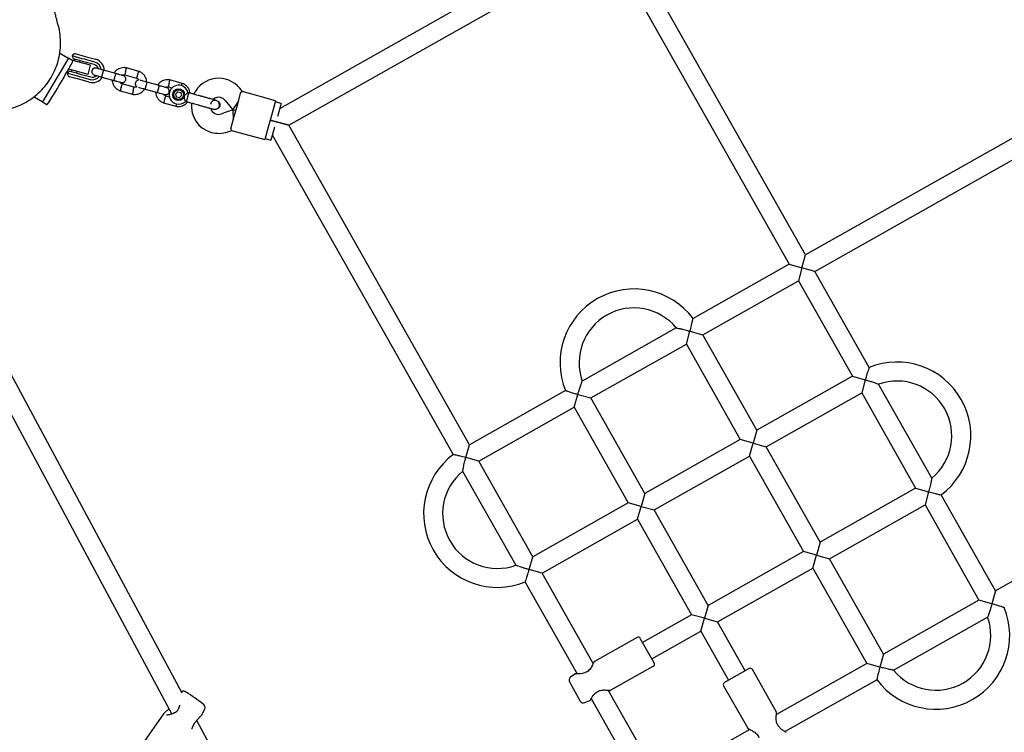
# Model space of a CAD drawing. Units: millimetres. Extents: x 4409 to 19422, y 3316 to 17692.
# Drawn here: x 11721 to 12550, y 11549 to 12149 of the extents above; entities that cross this region are included whole.
import ezdxf

# ---------------------------------------------------------------- set-up
doc = ezdxf.new("R2010")
doc.units = ezdxf.units.MM
doc.layers.add('Dimensions', color=7, linetype='Continuous')
doc.styles.get("Standard").update_dxf_attribs({"font": 'arial.ttf'})
doc.dimstyles.new('Leikkiset keinu', dxfattribs={"dimtxt": 150, "dimasz": 2.5, "dimexe": 0.06, "dimexo": 0.625, "dimtad": 0, "dimtih": 1, "dimtoh": 1, "dimdec": 0, "dimtxsty": 'Standard', "dimcen": 2.5, "dimadec": 0, "dimazin": 0, "dimtfac": 1, "dimtmove": 0, "dimatfit": 3, "dimfxl": 1, "dimarcsym": 0})

# ---------------------------------------------------------------- blocks, each defined once
blk = doc.blocks.new('*D20')
at = {"layer": 'Defpoints', "color": 0, "transparency": 16777216}
for p in [(16108.92, 13008.61), (4408.74, 11285.54), (4408.74, 3414.09)]:
    blk.add_point(p, dxfattribs=at)
at = {"layer": 'Dimensions', "color": 0, "lineweight": -2, "transparency": 16777216}
for p, q in [((16108.92, 13007.99), (16108.92, 3414.03)), ((4408.74, 11284.91), (4408.74, 3414.03)), ((4411.24, 3414.09), (9983.28, 3414.09)), ((16106.42, 3414.09), (10534.39, 3414.09))]:
    blk.add_line(p, q, dxfattribs=at)
at = {"layer": 'Dimensions', "color": 0, "transparency": 16777216}
for points in [[(4411.24, 3414.51), (4411.24, 3413.67), (4408.74, 3414.09)], [(16106.42, 3414.51), (16106.42, 3413.67), (16108.92, 3414.09)]]:
    blk.add_solid(points, dxfattribs=at)
at = {"layer": 'Dimensions', "color": 0, "transparency": 16777216, "insert": (10258.83, 3414.09), "char_height": 150, "width": 550.6821, "attachment_point": 5}
blk.add_mtext('11700', dxfattribs=at)
blk = doc.blocks.new('*D21')
at = {"layer": 'Defpoints', "color": 0, "transparency": 16777216}
for p in [(14401.18, 14809.3), (10868.59, 5639.35), (19195.24, 5639.35)]:
    blk.add_point(p, dxfattribs=at)
at = {"layer": 'Dimensions', "color": 0, "lineweight": -2, "transparency": 16777216}
for p, q in [((14401.8, 14809.3), (19195.3, 14809.3)), ((19195.24, 14806.8), (19195.24, 10301.54)), ((19195.24, 5641.85), (19195.24, 10147.12)), ((10869.22, 5639.35), (19195.3, 5639.35))]:
    blk.add_line(p, q, dxfattribs=at)
at = {"layer": 'Dimensions', "color": 0, "transparency": 16777216}
for points in [[(19194.82, 14806.8), (19195.66, 14806.8), (19195.24, 14809.3)], [(19194.82, 5641.85), (19195.66, 5641.85), (19195.24, 5639.35)]]:
    blk.add_solid(points, dxfattribs=at)
at = {"layer": 'Dimensions', "color": 0, "transparency": 16777216, "insert": (19195.24, 10224.33), "char_height": 150, "attachment_point": 5}
blk.add_mtext('9170', dxfattribs=at)
blk = doc.blocks.new('*D23')
at = {"layer": 'Defpoints', "color": 0, "transparency": 16777216}
for p in [(14419.09, 13310.15), (10839.48, 7151.15), (17717.08, 7151.15)]:
    blk.add_point(p, dxfattribs=at)
at = {"layer": 'Dimensions', "color": 0, "lineweight": -2, "transparency": 16777216}
for p, q in [((14419.71, 13310.15), (17717.14, 13310.15)), ((17717.08, 13307.65), (17717.08, 10066.24)), ((17717.08, 7153.65), (17717.08, 9911.81)), ((10840.11, 7151.15), (17717.14, 7151.15))]:
    blk.add_line(p, q, dxfattribs=at)
at = {"layer": 'Dimensions', "color": 0, "transparency": 16777216}
for points in [[(17716.66, 13307.65), (17717.49, 13307.65), (17717.08, 13310.15)], [(17716.66, 7153.65), (17717.49, 7153.65), (17717.08, 7151.15)]]:
    blk.add_solid(points, dxfattribs=at)
at = {"layer": 'Dimensions', "color": 0, "transparency": 16777216, "insert": (17717.08, 9989.02), "char_height": 150, "attachment_point": 5}
blk.add_mtext('6160', dxfattribs=at)
blk = doc.blocks.new('*D24')
at = {"layer": 'Defpoints', "color": 0, "transparency": 16777216}
for p in [(14607.87, 12988.34), (6408.61, 11051.32), (14607.87, 4400.37)]:
    blk.add_point(p, dxfattribs=at)
at = {"layer": 'Dimensions', "color": 0, "lineweight": -2, "transparency": 16777216}
for p, q in [((14607.87, 12987.72), (14607.87, 4400.31)), ((6408.61, 11050.7), (6408.61, 4400.31)), ((6411.11, 4400.37), (10283.79, 4400.37)), ((14605.37, 4400.37), (10732.69, 4400.37))]:
    blk.add_line(p, q, dxfattribs=at)
at = {"layer": 'Dimensions', "color": 0, "transparency": 16777216}
for points in [[(6411.11, 4400.79), (6411.11, 4399.96), (6408.61, 4400.37)], [(14605.37, 4400.79), (14605.37, 4399.96), (14607.87, 4400.37)]]:
    blk.add_solid(points, dxfattribs=at)
at = {"layer": 'Dimensions', "color": 0, "transparency": 16777216, "insert": (10508.24, 4400.37), "char_height": 150, "attachment_point": 5}
blk.add_mtext('8200', dxfattribs=at)

msp = doc.modelspace()

# ---------------------------------------------------------------- linework, layer by layer
at = {"linetype": 'Continuous', "lineweight": 25}
for p, q in [((12491.56, 12385.89), (11939.56, 12074.04)), ((12382.39, 11950.93), (12230.4, 12219.97)), ((11947.43, 12060.11), (12216.47, 12212.1)), ((12216.47, 12212.1), (12368.46, 11943.06)), ((11761.31, 12116.74), (11754.53, 12120.74)), ((11773.53, 12116.24), (11765.12, 12118.58)), ((11768.2, 12120.31), (11772.4, 12119.15)), ((11772.4, 12119.15), (11775.99, 12118.15)), ((11775.99, 12118.15), (11784.77, 12115.71)), ((11761.82, 12116.62), (11740.13, 12079.84)), ((11765.45, 12114.48), (11761.82, 12116.62)), ((11768.53, 12113.99), (11764.25, 12115.18)), ((11766.96, 12115.88), (11766.59, 12114.53)), ((11771.19, 12114.71), (11766.93, 12115.89)), ((11780.57, 12110.65), (11768.53, 12113.99)), ((11774.76, 12113.72), (11771.19, 12114.71)), ((11771.41, 12113.19), (11771.78, 12114.54)), ((11775.32, 12115.74), (11773.53, 12116.24)), ((11783.54, 12111.28), (11774.76, 12113.72)), ((11784.1, 12113.3), (11775.32, 12115.74)), ((11778.43, 12102.94), (11780.57, 12110.65)), ((11761.1, 12104.12), (11769.51, 12101.79)), ((11766.39, 12106.29), (11762.01, 12107.5)), ((11767.04, 12099.88), (11762.84, 12101.04)), ((11764.04, 12105.49), (11768.3, 12104.3)), ((11764.45, 12106.83), (11764.07, 12105.48)), ((11778.43, 12102.94), (11766.39, 12106.29)), ((11768.3, 12104.3), (11771.87, 12103.31)), ((11768.89, 12104.14), (11769.26, 12105.49)), ((11769.51, 12101.79), (11771.3, 12101.29)), ((11771.3, 12101.29), (11780.08, 12098.85)), ((11771.87, 12103.31), (11780.64, 12100.87)), ((11789.93, 12100.78), (11800.12, 12097.95)), ((11801.73, 12103.73), (11791.53, 12106.56)), ((11809.23, 12102.67), (11819.23, 12099.89)), ((11821.11, 12105.59), (11810.66, 12108.5)), ((12651.42, 12102.93), (12382.39, 11950.93)), ((11770.63, 12098.88), (11767.04, 12099.88)), ((11779.41, 12096.44), (11770.63, 12098.88)), ((11817.19, 12092.17), (11807.19, 12094.95)), ((11838.34, 12093.55), (11828.15, 12096.38)), ((11845.84, 12092.49), (11849.21, 12091.56)), ((11857.72, 12095.42), (11847.27, 12098.32)), ((11732.99, 12084.22), (11739.77, 12080.22)), ((11805.31, 12089.25), (11815.76, 12086.34)), ((11826.54, 12090.6), (11836.73, 12087.77)), ((11846.94, 12083.9), (11843.81, 12084.77)), ((11852.24, 12086.57), (11854.01, 12088.32)), ((11852.86, 12084.15), (11852.24, 12086.57)), ((11852.86, 12084.15), (11855.27, 12083.49)), ((11854.01, 12088.32), (11856.41, 12087.65)), ((11857.04, 12085.24), (11855.27, 12083.49)), ((11856.41, 12087.65), (11857.04, 12085.24)), ((11861.31, 12080.04), (11863.08, 12086.39)), ((11863.38, 12087.49), (11862.4, 12087.76)), ((11863.08, 12086.39), (11863.38, 12087.49)), ((11904.42, 12078.29), (11907.1, 12087.92)), ((11908.41, 12088.6), (11906.17, 12091.33)), ((11936.27, 12080.86), (11908.39, 12088.61)), ((12390.26, 11937), (12659.3, 12088.99)), ((11740.13, 12079.84), (11743.75, 12077.7)), ((11841.92, 12079.07), (11852.37, 12076.16)), ((11860.35, 12080.3), (11861.31, 12080.04)), ((11881.74, 12078.12), (11881.7, 12077.9)), ((11886.49, 12081.06), (11886.5, 12081.06)), ((11886.49, 12081.06), (11886.5, 12081.06)), ((11893.82, 12081.16), (11900.38, 12073.19)), ((11900.38, 12073.19), (11904.95, 12080.22)), ((11901.21, 12066.73), (11904.42, 12078.29)), ((11936.27, 12080.86), (11933.32, 12070.26)), ((11940.82, 12078.55), (11936, 12079.89)), ((11940.82, 12078.55), (11937.79, 12067.65)), ((11883.51, 12074.04), (11884.42, 12073.62)), ((11884.43, 12073.61), (11884.42, 12073.61)), ((11884.43, 12073.61), (11884.42, 12073.61)), ((11900.38, 12073.19), (11890.64, 12069.75)), ((11900.38, 12073.19), (11902.81, 12072.51)), ((11902.81, 12072.51), (11900.38, 12073.19)), ((11900.38, 12073.19), (11900.67, 12064.8)), ((11933.32, 12070.26), (11930.11, 12058.7)), ((11898.53, 12057.1), (11901.21, 12066.73)), ((11947.43, 12060.11), (11931.72, 12064.48)), ((11931.72, 12064.48), (11947.43, 12060.11)), ((12099.42, 11791.07), (11947.43, 12060.11)), ((11895.98, 12054.66), (11899.31, 12055.84)), ((11899.28, 12055.85), (11927.16, 12048.1)), ((11930.11, 12058.7), (11927.16, 12048.1)), ((11934.39, 12055.43), (11932.25, 12047.72)), ((11933.5, 12052.24), (12085.75, 11782.75)), ((11935.28, 12058.62), (11934.39, 12055.43)), ((11927.43, 12049.06), (11932.25, 12047.72)), ((12368.46, 11943.06), (12287.62, 11897.39)), ((12368.46, 11943.06), (12379.36, 11940.03)), ((12379.36, 11940.03), (12382.39, 11950.93)), ((12379.36, 11940.03), (12376.33, 11929.13)), ((12390.26, 11937), (12379.36, 11940.03)), ((12435.93, 11856.16), (12390.26, 11937)), ((12295.94, 11883.72), (12376.33, 11929.13)), ((12376.33, 11929.13), (12421.75, 11848.74)), ((12273.53, 11889.43), (12194.35, 11844.7)), ((12282.01, 11875.85), (12285.04, 11886.75)), ((12285.04, 11886.75), (12295.94, 11883.72)), ((12341.36, 11803.33), (12295.94, 11883.72)), ((12201.62, 11830.43), (12282.01, 11875.85)), ((12282.01, 11875.85), (12327.42, 11795.46)), ((11857.57, 11581.84), (11705.25, 11865.84)), ((11694.15, 11852.69), (11848.92, 11564.12)), ((12421.75, 11848.74), (12341.36, 11803.33)), ((12421.75, 11848.74), (12432.65, 11845.71)), ((12432.65, 11845.71), (12429.62, 11834.81)), ((12180.27, 11836.74), (12099.42, 11791.07)), ((12488.62, 11762.9), (12443.89, 11842.07)), ((12187.69, 11822.56), (12190.72, 11833.46)), ((12190.72, 11833.46), (12201.62, 11830.43)), ((12247.03, 11750.04), (12201.62, 11830.43)), ((12349.23, 11789.39), (12429.62, 11834.81)), ((12429.62, 11834.81), (12475.03, 11754.42)), ((12107.3, 11777.14), (12187.69, 11822.56)), ((12187.69, 11822.56), (12233.1, 11742.17)), ((12811.29, 11819.96), (12542.25, 11667.97)), ((12341.36, 11803.33), (12338.33, 11792.43)), ((12327.42, 11795.46), (12247.03, 11750.04)), ((12338.33, 11792.43), (12327.42, 11795.46)), ((12096.39, 11780.17), (12099.42, 11791.07)), ((12335.3, 11781.52), (12338.33, 11792.43)), ((12338.33, 11792.43), (12349.23, 11789.39)), ((12394.64, 11709), (12349.23, 11789.39)), ((12107.3, 11777.14), (12096.39, 11780.17)), ((12254.9, 11736.11), (12335.3, 11781.52)), ((12335.3, 11781.52), (12380.71, 11701.13)), ((12152.71, 11696.75), (12107.3, 11777.14)), ((12093.71, 11768.66), (12138.44, 11689.49)), ((12475.03, 11754.42), (12394.64, 11709)), ((12475.03, 11754.42), (12485.93, 11751.39)), ((12247.03, 11750.04), (12244, 11739.14)), ((12485.93, 11751.39), (12482.9, 11740.49)), ((12542.25, 11667.97), (12496.58, 11748.81)), ((12233.1, 11742.17), (12152.71, 11696.75)), ((12244, 11739.14), (12233.1, 11742.17)), ((12240.97, 11728.24), (12244, 11739.14)), ((12244, 11739.14), (12254.9, 11736.11)), ((12300.32, 11655.72), (12254.9, 11736.11)), ((12402.51, 11695.07), (12482.9, 11740.49)), ((12482.9, 11740.49), (12528.32, 11660.1)), ((12160.58, 11682.82), (12240.97, 11728.24)), ((12240.97, 11728.24), (12286.39, 11647.85)), ((12394.64, 11709), (12391.61, 11698.1)), ((12149.68, 11685.85), (12152.71, 11696.75)), ((12380.71, 11701.13), (12300.32, 11655.72)), ((12391.61, 11698.1), (12380.71, 11701.13)), ((12388.58, 11687.2), (12391.61, 11698.1)), ((12391.61, 11698.1), (12402.51, 11695.07)), ((12447.93, 11614.68), (12402.51, 11695.07)), ((12308.19, 11641.79), (12388.58, 11687.2)), ((12388.58, 11687.2), (12434, 11606.81)), ((12160.58, 11682.82), (12149.68, 11685.85)), ((12203.61, 11606.66), (12160.58, 11682.82)), ((12146.4, 11675.4), (12190.15, 11597.96)), ((12542.25, 11667.97), (12539.22, 11657.07)), ((12300.32, 11655.72), (12297.29, 11644.82)), ((12528.32, 11660.1), (12447.93, 11614.68)), ((12539.22, 11657.07), (12528.32, 11660.1)), ((12286.39, 11647.85), (12245.18, 11624.56)), ((12297.29, 11644.82), (12286.39, 11647.85)), ((12294.26, 11633.92), (12297.29, 11644.82)), ((12297.29, 11644.82), (12308.19, 11641.79)), ((12456.41, 11601.09), (12535.58, 11645.82)), ((12331.47, 11600.57), (12308.19, 11641.79)), ((12240.54, 11628.72), (12204.62, 11608.43)), ((12253.05, 11610.63), (12294.26, 11633.92)), ((12294.26, 11633.92), (12317.54, 11592.7)), ((12254.97, 11607.24), (12243.26, 11627.96)), ((12447.93, 11614.68), (12444.9, 11603.78)), ((12218.29, 11584.22), (12254.21, 11604.51)), ((12434, 11606.81), (12357.83, 11563.78)), ((12444.9, 11603.78), (12434, 11606.81)), ((12188.05, 11597.86), (12184.41, 11595.11)), ((12334.87, 11602.49), (12314.15, 11590.79)), ((12357.88, 11565.82), (12337.59, 11601.74)), ((12183.61, 11591.24), (12192.73, 11575.09)), ((12313.39, 11588.06), (12333.68, 11552.15)), ((12364.88, 11549.39), (12442.32, 11593.14)), ((12259.29, 11508.11), (12216.26, 11584.27)), ((12196.46, 11573.79), (12200.69, 11575.48)), ((12201.86, 11577.23), (12245.36, 11500.24)), ((11841.85, 11564.4), (11817.6, 11529.87)), ((11848.9, 11564.16), (11848.85, 11564.1)), ((11874.07, 11563.52), (11876.57, 11568.33)), ((11918.26, 11468.68), (11869.94, 11558.77)), ((12335.45, 11551.14), (12259.29, 11508.11))]:
    msp.add_line(p, q, dxfattribs=at)
for radius in [5, 4.13]:
    msp.add_circle((11854.64, 12085.9), radius, dxfattribs=at)
for centre, radius, start, end in [((11767.6, 12118.3), 2.5, 173.67117, 254.46428), ((11767.53, 12117.91), 2.5, 74.46428, 164.46428), ((11362.46, 12327.41), 456.07, 326.81711, 332.11144), ((11761.06, 12116.31), 0.5, 329.46428, 59.46428), ((11765.3, 12114.22), 0.3, 332.11144, 59.46428), ((11782.09, 12106.07), 5.4, 19.00274, 74.46428), ((11782.09, 12106.07), 7.5, 8.11031, 74.46428), ((11782.09, 12106.07), 10, 2.18805, 74.46428), ((11763.51, 12103.45), 2.5, 164.46428, 254.46428), ((11763.37, 12103.08), 2.5, 74.46428, 155.25738), ((11782.09, 12106.07), 10, 254.46428, 326.997), ((11782.09, 12106.07), 7.5, 254.46428, 320.62853), ((11782.09, 12106.07), 5.4, 254.46428, 309.97701), ((11854.64, 12085.9), 8, 13.1867, 254.46428), ((11888.41, 12076.71), 23, 39.46428, 155.20343), ((11740.03, 12080.65), 0.5, 239.46428, 329.46428), ((11743.91, 12077.96), 0.3, 239.46428, 326.81711), ((11854.64, 12085.9), 8, 254.46428, 315.60936), ((11888.31, 12076.35), 23, 173.70264, 254.46428), ((11895.09, 12074.66), 13.98, 162.90713, 166.02143), ((11888.41, 12076.71), 7, 74.46428, 132.35339), ((11888.41, 12076.71), 7, 39.46428, 74.46428), ((11888.31, 12076.35), 7, 196.75515, 289.46428), ((11888.31, 12076.35), 23, 254.46428, 289.46428), ((12237.88, 11860.1), 62.17, 36.80412, 202.12484), ((12237.88, 11860.1), 46.17, 39.3759, 119.46428), ((12237.88, 11860.1), 46.17, 119.46428, 199.56415), ((12459.29, 11798.55), 62.17, 306.80203, 112.12754), ((12459.29, 11798.55), 46.17, 309.37614, 109.55294), ((12123.04, 11733.01), 62.17, 126.80273, 292.12833), ((12123.04, 11733.01), 46.17, 129.37648, 289.56405), ((12492.06, 11630.43), 62.17, 299.46428, 22.12469), ((12492.06, 11630.43), 46.17, 219.37633, 19.56392), ((12241.52, 11626.98), 2, 29.46428, 119.46428), ((12253.23, 11606.25), 2, 299.46428, 29.46428), ((12186.22, 11592.72), 3, 127.06428, 209.46428), ((12197.02, 11598.12), 1, 106.91357, 119.46428), ((12335.85, 11600.75), 2, 29.46428, 119.46428), ((12315.13, 11589.04), 2, 119.46428, 209.46428), ((12492.06, 11630.43), 62.17, 216.80458, 299.46428), ((11758.7, 11421.75), 190.58, 52.31009, 57.58183), ((12205.55, 11583.03), 1, 300.71049, 312.02118), ((12195.34, 11576.57), 3, 209.46428, 291.86428), ((11855.42, 11568.36), 1, 150.03601, 160.47782), ((11868.54, 11558.97), 1.13, 324.91084, 331.5954), ((12359.07, 11553.07), 1, 30.66302, 42.01993)]:
    msp.add_arc(centre, radius, start, end, dxfattribs=at)
for points, knots in [([(11753.43, 12143.7), (11753.4, 12143.79), (11753.35, 12143.98), (11753.06, 12145.1), (11752.55, 12147.08), (11751.84, 12149.86), (11750.93, 12153.39), (11749.75, 12157.95), (11748.26, 12163.73), (11746.41, 12170.91), (11744.28, 12179.16), (11741.86, 12188.55), (11739.14, 12199.09), (11736.12, 12210.81), (11732.81, 12223.62), (11729.22, 12237.55), (11725.62, 12251.5), (11722.08, 12265.2), (11718.68, 12278.4), (11715.1, 12292.29), (11711.32, 12306.92), (11708.69, 12317.13), (11707.37, 12322.22)], [0, 0, 0, 0, 0.046623, 0.093368, 0.140022, 0.18666, 0.233324, 0.279999, 0.335002, 0.39, 0.444999, 0.5, 0.556001, 0.612, 0.667998, 0.724001, 0.780011, 0.824003, 0.867972, 0.911968, 0.95605, 1, 1, 1, 1]), ([(11712.36, 12074.09), (11714.75, 12074.8), (11719.54, 12076.23), (11726.28, 12079.54), (11732.55, 12083.63), (11738.23, 12088.52), (11743.23, 12094.11), (11747.45, 12100.31), (11750.83, 12107), (11753.31, 12114.07), (11754.83, 12121.41), (11755.42, 12128.89), (11754.91, 12136.35), (11754.21, 12141.33), (11753.43, 12143.7), (11753.43, 12143.7)], [0, 0, 0, 0, 0.083333, 0.166667, 0.25, 0.333333, 0.416666, 0.5, 0.583333, 0.666666, 0.749999, 0.833333, 0.916666, 0.999999, 1, 1, 1, 1]), ([(11785.36, 12108.28), (11785.04, 12108.34), (11784.45, 12108.44), (11783.62, 12108.27), (11782.98, 12107.97), (11782.43, 12107.55), (11782.03, 12107.05), (11781.75, 12106.49), (11781.56, 12105.87), (11781.53, 12105.16), (11781.69, 12104.4), (11782.05, 12103.66), (11782.72, 12102.91), (11783.39, 12102.64), (11783.75, 12102.5)], [0, 0, 0, 0, 0.101895, 0.190609, 0.264804, 0.325235, 0.411571, 0.465521, 0.524723, 0.618755, 0.686668, 0.772356, 0.877462, 1, 1, 1, 1]), ([(11783.75, 12102.5), (11783.86, 12102.47), (11784.07, 12102.41), (11785.59, 12101.99), (11787.74, 12101.39), (11789.46, 12100.91), (11790.32, 12100.67)], [0, 0, 0, 0, 0.249964, 0.499928, 0.749892, 1, 1, 1, 1]), ([(11791.93, 12106.45), (11791.07, 12106.69), (11789.35, 12107.17), (11787.19, 12107.77), (11785.68, 12108.19), (11785.47, 12108.25), (11785.36, 12108.28)], [0, 0, 0, 0, 0.250108, 0.500072, 0.750036, 1, 1, 1, 1]), ([(11790.01, 12100.76), (11790.01, 12100.76), (11789.99, 12100.76), (11790, 12100.89), (11790.11, 12101.39), (11790.29, 12102.15), (11790.49, 12102.92), (11790.67, 12103.56), (11790.8, 12104.04), (11790.98, 12104.67), (11791.2, 12105.4), (11791.42, 12106.09), (11791.56, 12106.46), (11791.6, 12106.54), (11791.61, 12106.54), (11791.61, 12106.54)], [0, 0, 0, 0, 0.004286, 0.111621, 0.218955, 0.326276, 0.433577, 0.48664, 0.539698, 0.592756, 0.700028, 0.807313, 0.914638, 0.995714, 1, 1, 1, 1]), ([(11800.12, 12097.95), (11800.12, 12097.95), (11800.14, 12097.94), (11800.19, 12098.06), (11800.36, 12098.54), (11800.59, 12099.28), (11800.82, 12100.05), (11801, 12100.69), (11801.13, 12101.17), (11801.3, 12101.8), (11801.5, 12102.54), (11801.66, 12103.24), (11801.74, 12103.63), (11801.74, 12103.72), (11801.73, 12103.73), (11801.73, 12103.73)], [0, 0, 0, 0, 0.004287, 0.111621, 0.218955, 0.326276, 0.433577, 0.48664, 0.539698, 0.592756, 0.700028, 0.807313, 0.914638, 0.995713, 1, 1, 1, 1]), ([(11810.84, 12108.46), (11810.46, 12108.53), (11809.68, 12108.68), (11808.13, 12108.74), (11806.27, 12108.49), (11804.33, 12107.79), (11802.76, 12106.84), (11801.55, 12105.79), (11800.75, 12104.88), (11800.39, 12104.32), (11800.27, 12104.13)], [0, 0, 0, 0, 0.094528, 0.195688, 0.383516, 0.552509, 0.702645, 0.833905, 0.946271, 1, 1, 1, 1]), ([(11807.97, 12101.99), (11807.89, 12102.02), (11807.72, 12102.06), (11806.27, 12102.46), (11804.16, 12103.05), (11802.45, 12103.53), (11801.59, 12103.77)], [0, 0, 0, 0, 0.243648, 0.495753, 0.747857, 1, 1, 1, 1]), ([(11806.38, 12096.21), (11806.69, 12096.15), (11807.29, 12096.04), (11808.11, 12096.21), (11808.75, 12096.51), (11809.3, 12096.94), (11809.71, 12097.43), (11809.99, 12097.99), (11810.17, 12098.62), (11810.21, 12099.32), (11810.04, 12100.09), (11809.69, 12100.82), (11809.01, 12101.57), (11808.34, 12101.84), (11807.98, 12101.99)], [0, 0, 0, 0, 0.101895, 0.190609, 0.264804, 0.325235, 0.411571, 0.465521, 0.524723, 0.618755, 0.686668, 0.772356, 0.877462, 1, 1, 1, 1]), ([(11806.93, 12102.28), (11807.11, 12102.37), (11807.61, 12102.62), (11808.45, 12102.76), (11809.07, 12102.65), (11809.33, 12102.61)], [0, 0, 0, 0, 0.241277, 0.678734, 1, 1, 1, 1]), ([(11810.03, 12105.56), (11810.02, 12105.55), (11809.94, 12105.21), (11809.78, 12104.54), (11809.58, 12103.68), (11809.42, 12103.02), (11809.35, 12102.72), (11809.33, 12102.64), (11809.33, 12102.65), (11809.34, 12102.65)], [0, 0, 0, 0, 0.008578, 0.223386, 0.438195, 0.652991, 0.867739, 0.973924, 1, 1, 1, 1]), ([(11810.03, 12105.56), (11810.03, 12105.58), (11810.11, 12105.92), (11810.27, 12106.59), (11810.48, 12107.45), (11810.63, 12108.11), (11810.7, 12108.41), (11810.72, 12108.49), (11810.72, 12108.48), (11810.72, 12108.48)], [0, 0, 0, 0, 0.008575, 0.223298, 0.438019, 0.652713, 0.867367, 0.973519, 1, 1, 1, 1]), ([(11820.14, 12102.75), (11820.14, 12102.74), (11820.03, 12102.41), (11819.82, 12101.75), (11819.55, 12100.9), (11819.34, 12100.26), (11819.25, 12099.97), (11819.22, 12099.89), (11819.23, 12099.9), (11819.23, 12099.9)], [0, 0, 0, 0, 0.008575, 0.223309, 0.438042, 0.652763, 0.867436, 0.973585, 1, 1, 1, 1]), ([(11820.14, 12102.75), (11820.15, 12102.77), (11820.25, 12103.1), (11820.46, 12103.76), (11820.73, 12104.6), (11820.94, 12105.25), (11821.03, 12105.54), (11821.05, 12105.62), (11821.05, 12105.61), (11821.05, 12105.6)], [0, 0, 0, 0, 0.008575, 0.223306, 0.438036, 0.652739, 0.867401, 0.973557, 1, 1, 1, 1]), ([(11827.78, 12096.4), (11827.72, 12097.06), (11827.61, 12098.45), (11826.85, 12100.56), (11825.53, 12102.66), (11824, 12104.06), (11822.69, 12104.89), (11821.83, 12105.32), (11821.23, 12105.55), (11820.93, 12105.66)], [0, 0, 0, 0, 0.1608806, 0.342242, 0.5432789, 0.7639614, 0.8421199, 0.9224771, 1, 1, 1, 1]), ([(11798.66, 12098.35), (11798.71, 12097.73), (11798.82, 12096.36), (11799.57, 12094.28), (11800.89, 12092.18), (11802.42, 12090.78), (11803.73, 12089.96), (11804.59, 12089.52), (11805.19, 12089.3), (11805.49, 12089.19)], [0, 0, 0, 0, 0.1546991, 0.3373964, 0.539914, 0.762222, 0.8409562, 0.9219053, 1, 1, 1, 1]), ([(11799.98, 12097.98), (11800.84, 12097.75), (11802.55, 12097.27), (11804.66, 12096.68), (11806.11, 12096.28), (11806.28, 12096.23), (11806.36, 12096.21)], [0, 0, 0, 0, 0.252143, 0.504247, 0.756352, 1, 1, 1, 1]), ([(11807.34, 12094.89), (11807.02, 12095.04), (11806.41, 12095.31), (11805.72, 12095.86), (11805.48, 12096.31), (11805.38, 12096.48)], [0, 0, 0, 0, 0.4139706, 0.7685864, 1, 1, 1, 1]), ([(11806.28, 12092.09), (11806.28, 12092.1), (11806.29, 12092.13), (11806.31, 12092.19), (11806.37, 12092.39), (11806.54, 12092.89), (11806.77, 12093.64), (11807.01, 12094.37), (11807.15, 12094.83), (11807.2, 12094.97), (11807.19, 12094.95), (11807.19, 12094.95)], [0, 0, 0, 0, 0.008575, 0.015065, 0.041031, 0.145218, 0.355772, 0.570496, 0.785185, 0.999813, 1, 1, 1, 1]), ([(11819.7, 12092.65), (11819.45, 12092.53), (11818.88, 12092.25), (11817.97, 12092.09), (11817.35, 12092.19), (11817.09, 12092.24)], [0, 0, 0, 0, 0.304196, 0.705375, 1, 1, 1, 1]), ([(11821.14, 12098.19), (11821.1, 12098.2), (11820.78, 12098.24), (11820.23, 12098.08), (11819.6, 12097.79), (11819.04, 12097.37), (11818.64, 12096.87), (11818.36, 12096.31), (11818.17, 12095.69), (11818.14, 12094.99), (11818.3, 12094.22), (11818.66, 12093.49), (11819.15, 12092.9), (11819.57, 12092.71), (11819.7, 12092.65)], [0, 0, 0, 0, 0.015523, 0.122186, 0.21139, 0.284047, 0.387849, 0.452713, 0.523892, 0.636947, 0.718599, 0.821622, 0.947992, 1, 1, 1, 1]), ([(11819.08, 12099.95), (11819.4, 12099.8), (11820.01, 12099.54), (11820.75, 12098.94), (11821.01, 12098.43), (11821.14, 12098.19)], [0, 0, 0, 0, 0.3848595, 0.7145349, 1, 1, 1, 1]), ([(11828.54, 12096.27), (11827.67, 12096.51), (11825.95, 12096.99), (11823.84, 12097.58), (11822.58, 12097.93), (11822.4, 12097.98), (11822.37, 12097.99)], [0, 0, 0, 0, 0.309327, 0.618477, 0.927626, 1, 1, 1, 1]), ([(11826.62, 12090.58), (11826.62, 12090.58), (11826.61, 12090.59), (11826.61, 12090.72), (11826.72, 12091.21), (11826.9, 12091.97), (11827.11, 12092.74), (11827.28, 12093.38), (11827.42, 12093.86), (11827.6, 12094.49), (11827.81, 12095.23), (11828.03, 12095.91), (11828.17, 12096.29), (11828.21, 12096.36), (11828.22, 12096.36), (11828.22, 12096.36)], [0, 0, 0, 0, 0.004286, 0.111621, 0.218955, 0.326276, 0.433577, 0.48664, 0.539698, 0.592756, 0.700028, 0.807313, 0.914638, 0.995714, 1, 1, 1, 1]), ([(11836.73, 12087.77), (11836.73, 12087.77), (11836.75, 12087.77), (11836.81, 12087.88), (11836.97, 12088.36), (11837.21, 12089.1), (11837.43, 12089.87), (11837.61, 12090.51), (11837.74, 12090.99), (11837.92, 12091.62), (11838.11, 12092.37), (11838.27, 12093.06), (11838.35, 12093.46), (11838.35, 12093.55), (11838.34, 12093.55), (11838.34, 12093.55)], [0, 0, 0, 0, 0.004287, 0.111621, 0.218955, 0.326276, 0.433577, 0.48664, 0.539698, 0.592756, 0.700028, 0.807313, 0.914638, 0.995713, 1, 1, 1, 1]), ([(11847.45, 12098.28), (11847.07, 12098.35), (11846.29, 12098.5), (11844.74, 12098.56), (11842.88, 12098.32), (11840.94, 12097.61), (11839.37, 12096.66), (11838.16, 12095.61), (11837.36, 12094.71), (11837, 12094.14), (11836.88, 12093.95)], [0, 0, 0, 0, 0.094528, 0.195688, 0.383516, 0.552509, 0.702645, 0.833905, 0.946271, 1, 1, 1, 1]), ([(11844.58, 12091.81), (11844.5, 12091.84), (11844.33, 12091.88), (11842.88, 12092.29), (11840.77, 12092.87), (11839.06, 12093.35), (11838.2, 12093.59)], [0, 0, 0, 0, 0.243648, 0.495753, 0.747857, 1, 1, 1, 1]), ([(11843.54, 12092.1), (11843.72, 12092.19), (11844.22, 12092.44), (11845.06, 12092.58), (11845.68, 12092.47), (11845.94, 12092.43)], [0, 0, 0, 0, 0.241277, 0.678734, 1, 1, 1, 1]), ([(11846.64, 12095.39), (11846.63, 12095.37), (11846.55, 12095.03), (11846.39, 12094.36), (11846.19, 12093.5), (11846.03, 12092.84), (11845.96, 12092.55), (11845.94, 12092.46), (11845.95, 12092.47), (11845.95, 12092.47)], [0, 0, 0, 0, 0.008578, 0.223386, 0.438195, 0.652991, 0.867739, 0.973924, 1, 1, 1, 1]), ([(11846.64, 12095.39), (11846.64, 12095.4), (11846.72, 12095.74), (11846.88, 12096.41), (11847.09, 12097.28), (11847.24, 12097.93), (11847.31, 12098.23), (11847.33, 12098.31), (11847.33, 12098.3), (11847.33, 12098.3)], [0, 0, 0, 0, 0.008575, 0.223298, 0.438019, 0.652713, 0.867367, 0.973519, 1, 1, 1, 1]), ([(11857.02, 12093.42), (11857.04, 12093.46), (11857.15, 12093.83), (11857.34, 12094.42), (11857.55, 12095.07), (11857.64, 12095.36), (11857.66, 12095.44), (11857.66, 12095.43), (11857.66, 12095.43)], [0, 0, 0, 0, 0.039826, 0.3052815, 0.5707044, 0.8360769, 0.96731, 1, 1, 1, 1]), ([(11864.26, 12087.24), (11864.23, 12087.55), (11864.13, 12088.61), (11863.45, 12090.38), (11862.14, 12092.48), (11860.62, 12093.89), (11859.31, 12094.71), (11858.44, 12095.15), (11857.84, 12095.37), (11857.54, 12095.48)], [0, 0, 0, 0, 0.084083, 0.282043, 0.501479, 0.742359, 0.82767, 0.915382, 1, 1, 1, 1]), ([(11806.28, 12092.09), (11806.28, 12092.08), (11806.27, 12092.05), (11806.25, 12091.99), (11806.18, 12091.79), (11806.02, 12091.29), (11805.79, 12090.54), (11805.55, 12089.81), (11805.41, 12089.35), (11805.36, 12089.2), (11805.37, 12089.23), (11805.37, 12089.23)], [0, 0, 0, 0, 0.008574, 0.015064, 0.041026, 0.1452, 0.355729, 0.570407, 0.785048, 0.999648, 1, 1, 1, 1]), ([(11815.58, 12086.38), (11815.96, 12086.31), (11816.74, 12086.17), (11818.29, 12086.11), (11820.15, 12086.35), (11822.09, 12087.06), (11823.66, 12088), (11824.87, 12089.05), (11825.67, 12089.96), (11826.03, 12090.53), (11826.15, 12090.71)], [0, 0, 0, 0, 0.094529, 0.195688, 0.383516, 0.55251, 0.702646, 0.833906, 0.946272, 1, 1, 1, 1]), ([(11816.4, 12089.28), (11816.39, 12089.26), (11816.31, 12088.93), (11816.15, 12088.25), (11815.94, 12087.39), (11815.79, 12086.73), (11815.72, 12086.44), (11815.7, 12086.35), (11815.7, 12086.36), (11815.7, 12086.37)], [0, 0, 0, 0, 0.008575, 0.223306, 0.438036, 0.652739, 0.867401, 0.973557, 1, 1, 1, 1]), ([(11816.4, 12089.28), (11816.4, 12089.29), (11816.48, 12089.63), (11816.64, 12090.3), (11816.84, 12091.17), (11817, 12091.83), (11817.07, 12092.12), (11817.09, 12092.2), (11817.09, 12092.19), (11817.09, 12092.19)], [0, 0, 0, 0, 0.008575, 0.223309, 0.438042, 0.652763, 0.867436, 0.973585, 1, 1, 1, 1]), ([(11820.76, 12092.21), (11820.8, 12092.2), (11820.98, 12092.15), (11822.24, 12091.8), (11824.34, 12091.21), (11826.07, 12090.73), (11826.93, 12090.49)], [0, 0, 0, 0, 0.072374, 0.381523, 0.690672, 1, 1, 1, 1]), ([(11835.27, 12088.18), (11835.32, 12087.55), (11835.43, 12086.18), (11836.18, 12084.1), (11837.51, 12082), (11839.03, 12080.6), (11840.34, 12079.78), (11841.2, 12079.34), (11841.8, 12079.12), (11842.1, 12079.01)], [0, 0, 0, 0, 0.154699, 0.337396, 0.539914, 0.762222, 0.840956, 0.921905, 1, 1, 1, 1]), ([(11836.59, 12087.81), (11837.45, 12087.57), (11839.16, 12087.09), (11841.27, 12086.51), (11842.72, 12086.1), (11842.89, 12086.06), (11842.97, 12086.03)], [0, 0, 0, 0, 0.252143, 0.504247, 0.756352, 1, 1, 1, 1]), ([(11843.95, 12084.72), (11843.63, 12084.86), (11843.02, 12085.13), (11842.33, 12085.68), (11842.09, 12086.13), (11841.99, 12086.31)], [0, 0, 0, 0, 0.4139706, 0.7685864, 1, 1, 1, 1]), ([(11842.89, 12081.91), (11842.89, 12081.93), (11842.9, 12081.95), (11842.92, 12082.01), (11842.99, 12082.21), (11843.15, 12082.72), (11843.38, 12083.46), (11843.62, 12084.19), (11843.77, 12084.65), (11843.81, 12084.8), (11843.81, 12084.77), (11843.81, 12084.77)], [0, 0, 0, 0, 0.008575, 0.015065, 0.041031, 0.145218, 0.355772, 0.570496, 0.785185, 0.999813, 1, 1, 1, 1]), ([(11842.99, 12086.03), (11843.31, 12085.97), (11843.9, 12085.86), (11844.73, 12086.04), (11845.36, 12086.34), (11845.91, 12086.76), (11846.32, 12087.25), (11846.6, 12087.82), (11846.78, 12088.44), (11846.82, 12089.14), (11846.66, 12089.91), (11846.3, 12090.64), (11845.63, 12091.4), (11844.96, 12091.67), (11844.6, 12091.81)], [0, 0, 0, 0, 0.101895, 0.190609, 0.264804, 0.325235, 0.411571, 0.465521, 0.524723, 0.618755, 0.686668, 0.772356, 0.877462, 1, 1, 1, 1]), ([(11858.62, 12084.8), (11858.63, 12084.8), (11858.81, 12084.9), (11859.43, 12085.27), (11860.43, 12085.99), (11861.17, 12086.61), (11861.72, 12087.09), (11862.1, 12087.44), (11862.4, 12087.73), (11862.39, 12087.72), (11862.39, 12087.72)], [0, 0, 0, 0, 0.001813, 0.090025, 0.31661, 0.544399, 0.565697, 0.735368, 0.89869, 1, 1, 1, 1]), ([(11860.35, 12080.31), (11860.34, 12080.35), (11860.32, 12080.42), (11860.16, 12081.01), (11859.89, 12081.88), (11859.46, 12083.07), (11859.01, 12084.08), (11858.7, 12084.67), (11858.62, 12084.79), (11858.62, 12084.8)], [0, 0, 0, 0, 0.165785, 0.334537, 0.510474, 0.707733, 0.937129, 0.998183, 1, 1, 1, 1]), ([(11885.76, 12081.27), (11885.49, 12081.34), (11884.95, 12081.49), (11883.77, 12081.82), (11882.4, 12082.2), (11880.46, 12082.74), (11877.95, 12083.44), (11875.89, 12084.01), (11874.94, 12084.27)], [0, 0, 0, 0, 0.144924, 0.287668, 0.42595, 0.557867, 0.796833, 1, 1, 1, 1]), ([(11907.1, 12087.92), (11907.51, 12088.12), (11908.28, 12088.5), (11908.35, 12088.55), (11908.38, 12088.58)], [0, 0, 0, 0, 0.532321, 1, 1, 1, 1]), ([(11842.89, 12081.91), (11842.89, 12081.9), (11842.88, 12081.88), (11842.86, 12081.82), (11842.8, 12081.61), (11842.63, 12081.11), (11842.4, 12080.36), (11842.17, 12079.63), (11842.02, 12079.18), (11841.97, 12079.03), (11841.98, 12079.05), (11841.98, 12079.05)], [0, 0, 0, 0, 0.008574, 0.015064, 0.041026, 0.1452, 0.355729, 0.570407, 0.785048, 0.999648, 1, 1, 1, 1]), ([(11852.19, 12076.2), (11852.57, 12076.13), (11853.35, 12075.99), (11854.91, 12075.93), (11856.76, 12076.17), (11858.71, 12076.88), (11860.27, 12077.83), (11861.43, 12078.8), (11862, 12079.5), (11862.23, 12079.78)], [0, 0, 0, 0, 0.102295, 0.211765, 0.415025, 0.597902, 0.760373, 0.902416, 1, 1, 1, 1]), ([(11852.79, 12078.18), (11852.78, 12078.15), (11852.7, 12077.8), (11852.56, 12077.22), (11852.4, 12076.55), (11852.33, 12076.26), (11852.31, 12076.18), (11852.31, 12076.19), (11852.31, 12076.19)], [0, 0, 0, 0, 0.022194, 0.292524, 0.562821, 0.833067, 0.96671, 1, 1, 1, 1]), ([(11872.87, 12076.82), (11873.82, 12076.56), (11875.88, 12075.99), (11878.39, 12075.29), (11880.33, 12074.75), (11881.7, 12074.37), (11882.88, 12074.04), (11883.42, 12073.89), (11883.69, 12073.82)], [0, 0, 0, 0, 0.203167, 0.442133, 0.57405, 0.712332, 0.855076, 1, 1, 1, 1]), ([(11886.47, 12081.02), (11886.34, 12081.07), (11885.8, 12081.27), (11884.75, 12081.19), (11883.51, 12080.76), (11882.52, 12079.9), (11881.95, 12079.13), (11881.85, 12078.65), (11881.84, 12078.59)], [0, 0, 0, 0, 0.074003, 0.298417, 0.522811, 0.747223, 0.971702, 1, 1, 1, 1]), ([(11883.69, 12073.82), (11884.04, 12073.74), (11884.74, 12073.59), (11886.03, 12073.66), (11887.32, 12074.12), (11888.2, 12074.87), (11888.61, 12075.46), (11888.88, 12076.03), (11889.1, 12076.98), (11888.98, 12078.14), (11888.5, 12079.23), (11887.84, 12080.1), (11886.91, 12080.85), (11886.14, 12081.13), (11885.76, 12081.27)], [0, 0, 0, 0, 0.084184, 0.164282, 0.301314, 0.399313, 0.433621, 0.463138, 0.540845, 0.657973, 0.733104, 0.817364, 0.907689, 1, 1, 1, 1]), ([(11889.19, 12076.3), (11889.04, 12075.89), (11888.72, 12075.08), (11887.77, 12074.14), (11886.59, 12073.57), (11885.41, 12073.38), (11884.71, 12073.58), (11884.43, 12073.66)], [0, 0, 0, 0, 0.214138, 0.428276, 0.642405, 0.856509, 1, 1, 1, 1]), ([(11886.49, 12081.05), (11886.51, 12081.05), (11886.96, 12081), (11887.75, 12080.51), (11888.69, 12079.61), (11889.25, 12078.41), (11889.4, 12077.25), (11889.25, 12076.56), (11889.19, 12076.3)], [0, 0, 0, 0, 0.009857, 0.223846, 0.437861, 0.651912, 0.865993, 1, 1, 1, 1]), ([(11898.53, 12057.1), (11898.78, 12056.72), (11899.24, 12055.99), (11899.28, 12055.92), (11899.29, 12055.88)], [0, 0, 0, 0, 0.532321, 1, 1, 1, 1]), ([(12285.04, 11886.75), (12285.04, 11886.75), (12285.26, 11887.55), (12285.7, 11889.17), (12286.37, 11891.84), (12286.97, 11894.4), (12287.39, 11896.3), (12287.6, 11897.29), (12287.6, 11897.3), (12287.6, 11897.31)], [0, 0, 0, 0, 0.001197, 0.16632, 0.336258, 0.56811, 0.748561, 0.89726, 1, 1, 1, 1]), ([(12273.61, 11889.42), (12273.58, 11889.42), (12273.48, 11889.44), (12274.03, 11889.34), (12275.38, 11889.08), (12277.55, 11888.62), (12279.98, 11888.06), (12282.39, 11887.47), (12284.11, 11887.01), (12285.03, 11886.75), (12285.04, 11886.75)], [0, 0, 0, 0, 0.0329988, 0.145936, 0.2943275, 0.5077882, 0.6593529, 0.8152018, 0.9988545, 1, 1, 1, 1]), ([(12435.9, 11856.08), (12435.91, 11856.1), (12435.94, 11856.2), (12435.75, 11855.64), (12435.32, 11854.39), (12434.7, 11852.53), (12434.04, 11850.44), (12433.37, 11848.26), (12432.91, 11846.65), (12432.65, 11845.72), (12432.65, 11845.71)], [0, 0, 0, 0, 0.04611, 0.182188, 0.323645, 0.529223, 0.665262, 0.805166, 0.998805, 1, 1, 1, 1]), ([(12190.72, 11833.46), (12190.72, 11833.47), (12190.96, 11834.33), (12191.46, 11836.07), (12192.16, 11838.35), (12192.8, 11840.31), (12193.41, 11842.09), (12193.94, 11843.6), (12194.31, 11844.58), (12194.32, 11844.62), (12194.33, 11844.63)], [0, 0, 0, 0, 0.001145, 0.171695, 0.347222, 0.472606, 0.600863, 0.771128, 0.901606, 1, 1, 1, 1]), ([(12432.65, 11845.71), (12432.65, 11845.71), (12433.51, 11845.47), (12435.25, 11844.97), (12437.54, 11844.27), (12439.5, 11843.63), (12441.28, 11843.02), (12442.78, 11842.48), (12443.77, 11842.12), (12443.8, 11842.11), (12443.82, 11842.1)], [0, 0, 0, 0, 0.001145, 0.171703, 0.347239, 0.472628, 0.600892, 0.771165, 0.901649, 1, 1, 1, 1]), ([(12180.35, 11836.71), (12180.33, 11836.72), (12180.23, 11836.76), (12180.78, 11836.56), (12182.04, 11836.13), (12183.9, 11835.51), (12185.99, 11834.85), (12188.16, 11834.19), (12189.77, 11833.72), (12190.71, 11833.46), (12190.72, 11833.46)], [0, 0, 0, 0, 0.046533, 0.18255, 0.323945, 0.529432, 0.66541, 0.805252, 0.998806, 1, 1, 1, 1]), ([(12096.39, 11780.17), (12096.39, 11780.17), (12095.59, 11780.4), (12093.97, 11780.83), (12091.3, 11781.51), (12088.74, 11782.11), (12086.84, 11782.52), (12085.85, 11782.73), (12085.84, 11782.73), (12085.84, 11782.73)], [0, 0, 0, 0, 0.001196, 0.166229, 0.336073, 0.567797, 0.748149, 0.896766, 1, 1, 1, 1]), ([(12093.72, 11768.74), (12093.72, 11768.72), (12093.7, 11768.62), (12093.8, 11769.16), (12094.06, 11770.52), (12094.52, 11772.69), (12095.08, 11775.11), (12095.68, 11777.52), (12096.14, 11779.24), (12096.39, 11780.17), (12096.39, 11780.17)], [0, 0, 0, 0, 0.033089, 0.146016, 0.294394, 0.507834, 0.659385, 0.815219, 0.998855, 1, 1, 1, 1]), ([(12488.61, 11762.82), (12488.61, 11762.85), (12488.63, 11762.95), (12488.53, 11762.4), (12488.27, 11761.05), (12487.81, 11758.88), (12487.25, 11756.45), (12486.65, 11754.04), (12486.19, 11752.32), (12485.94, 11751.4), (12485.93, 11751.39)], [0, 0, 0, 0, 0.032951, 0.145894, 0.294292, 0.507764, 0.659336, 0.815193, 0.998854, 1, 1, 1, 1]), ([(12485.93, 11751.39), (12485.94, 11751.39), (12486.74, 11751.17), (12488.36, 11750.73), (12491.03, 11750.06), (12493.59, 11749.46), (12495.49, 11749.04), (12496.48, 11748.83), (12496.49, 11748.83), (12496.49, 11748.83)], [0, 0, 0, 0, 0.001196, 0.16628, 0.336177, 0.567973, 0.748381, 0.897044, 1, 1, 1, 1]), ([(12149.68, 11685.85), (12149.68, 11685.85), (12148.81, 11686.09), (12147.07, 11686.59), (12144.79, 11687.3), (12142.83, 11687.93), (12141.05, 11688.54), (12139.54, 11689.08), (12138.56, 11689.44), (12138.52, 11689.46), (12138.51, 11689.46)], [0, 0, 0, 0, 0.001145, 0.171702, 0.347237, 0.472626, 0.600889, 0.771161, 0.901645, 1, 1, 1, 1]), ([(12146.43, 11675.48), (12146.42, 11675.46), (12146.38, 11675.36), (12146.58, 11675.92), (12147.01, 11677.17), (12147.63, 11679.03), (12148.29, 11681.13), (12148.96, 11683.3), (12149.42, 11684.91), (12149.68, 11685.85), (12149.68, 11685.85)], [0, 0, 0, 0, 0.045963, 0.182062, 0.323541, 0.529151, 0.66521, 0.805136, 0.998805, 1, 1, 1, 1]), ([(12539.22, 11657.07), (12539.22, 11657.06), (12538.98, 11656.2), (12538.48, 11654.46), (12537.78, 11652.18), (12537.14, 11650.22), (12536.53, 11648.43), (12535.99, 11646.93), (12535.63, 11645.94), (12535.62, 11645.91), (12535.61, 11645.9)], [0, 0, 0, 0, 0.001145, 0.17171, 0.347253, 0.472648, 0.600917, 0.771197, 0.901687, 1, 1, 1, 1]), ([(12549.59, 11653.81), (12549.61, 11653.8), (12549.71, 11653.77), (12549.15, 11653.96), (12547.9, 11654.39), (12546.04, 11655.01), (12543.95, 11655.68), (12541.77, 11656.34), (12540.16, 11656.81), (12539.23, 11657.07), (12539.22, 11657.07)], [0, 0, 0, 0, 0.045938, 0.182041, 0.323523, 0.529138, 0.665201, 0.805131, 0.998805, 1, 1, 1, 1]), ([(12204.14, 11607.81), (12204.12, 11607.76), (12204.08, 11607.67), (12203.69, 11606.81), (12203.1, 11605.59), (12202.32, 11604.11), (12201.34, 11602.54), (12200.1, 11601.05), (12198.56, 11599.76), (12197.34, 11599.3), (12196.73, 11599.08)], [0, 0, 0, 0, 0.126008, 0.259129, 0.391733, 0.522483, 0.649169, 0.770473, 0.886064, 1, 1, 1, 1]), ([(12204.62, 11608.43), (12204.57, 11608.39), (12204.46, 11608.32), (12204.32, 11608.18), (12204.21, 11608.01), (12204.17, 11607.89), (12204.15, 11607.82)], [0, 0, 0, 0, 0.250008, 0.500019, 0.75004, 1, 1, 1, 1]), ([(12444.9, 11603.78), (12444.9, 11603.78), (12444.68, 11602.98), (12444.24, 11601.36), (12443.57, 11598.69), (12442.97, 11596.13), (12442.55, 11594.23), (12442.34, 11593.24), (12442.34, 11593.23), (12442.34, 11593.22)], [0, 0, 0, 0, 0.001197, 0.166308, 0.336232, 0.568067, 0.748504, 0.897192, 1, 1, 1, 1]), ([(12456.33, 11601.11), (12456.36, 11601.1), (12456.46, 11601.09), (12455.91, 11601.19), (12454.56, 11601.45), (12452.38, 11601.9), (12449.96, 11602.46), (12447.55, 11603.06), (12445.83, 11603.52), (12444.91, 11603.78), (12444.9, 11603.78)], [0, 0, 0, 0, 0.032905, 0.145853, 0.294259, 0.50774, 0.65932, 0.815184, 0.998854, 1, 1, 1, 1]), ([(12188.85, 11598.04), (12188.78, 11598.05), (12188.64, 11598.07), (12188.43, 11598.04), (12188.23, 11597.97), (12188.11, 11597.89), (12188.05, 11597.85)], [0, 0, 0, 0, 0.2499734, 0.4999983, 0.7499903, 1, 1, 1, 1]), ([(12196.55, 11599), (12195.8, 11598.7), (12194.14, 11598.03), (12192.14, 11597.93), (12190.65, 11597.93), (12189.68, 11597.98), (12188.97, 11598.03), (12188.91, 11598.03), (12188.87, 11598.03)], [0, 0, 0, 0, 0.193762, 0.429051, 0.562168, 0.704594, 0.855015, 1, 1, 1, 1]), ([(11860.65, 11582.77), (11860.54, 11582.84), (11860.35, 11582.95), (11860.06, 11583.09), (11859.7, 11583.24), (11859.16, 11583.37), (11858.53, 11583.4), (11857.8, 11583.25), (11857.26, 11583.05), (11857.04, 11582.85), (11857.03, 11582.84)], [0, 0, 0, 0, 0.199907, 0.328508, 0.454471, 0.554331, 0.68435, 0.826755, 0.991056, 1, 1, 1, 1]), ([(12201.27, 11576.1), (12201.28, 11576.13), (12201.32, 11576.19), (12201.63, 11576.82), (12202.1, 11577.68), (12202.86, 11578.95), (12203.98, 11580.61), (12205.41, 11581.69), (12206.06, 11582.17)], [0, 0, 0, 0, 0.145763, 0.296139, 0.438464, 0.571447, 0.806463, 1, 1, 1, 1]), ([(12206.21, 11582.29), (12206.62, 11582.62), (12207.45, 11583.3), (12209.04, 11583.99), (12210.8, 11584.36), (12212.65, 11584.49), (12214.46, 11584.43), (12216.06, 11584.3), (12217.29, 11584.16), (12217.44, 11584.14), (12217.51, 11584.13)], [0, 0, 0, 0, 0.092251, 0.19132, 0.301254, 0.42296, 0.556198, 0.699171, 0.850041, 1, 1, 1, 1]), ([(12217.53, 11584.13), (12217.6, 11584.12), (12217.73, 11584.09), (12217.92, 11584.1), (12218.12, 11584.14), (12218.24, 11584.19), (12218.29, 11584.22)], [0, 0, 0, 0, 0.2499598, 0.4999807, 0.7499922, 1, 1, 1, 1]), ([(11855.37, 11571.61), (11855.33, 11571.23), (11855.24, 11570.3), (11854.81, 11569.4), (11854.56, 11568.86)], [0, 0, 0, 0, 0.407576, 1, 1, 1, 1]), ([(11876.55, 11568.36), (11876.65, 11568.56), (11876.87, 11569), (11876.94, 11569.72), (11876.85, 11570.42), (11876.65, 11570.98), (11876.4, 11571.42), (11876.17, 11571.71), (11875.97, 11571.93), (11875.74, 11572.15), (11875.58, 11572.29), (11875.42, 11572.41), (11875.4, 11572.43)], [0, 0, 0, 0, 0.108341, 0.236162, 0.347686, 0.445935, 0.531765, 0.606173, 0.67937, 0.792331, 0.976756, 1, 1, 1, 1]), ([(12200.69, 11575.49), (12200.75, 11575.52), (12200.88, 11575.58), (12201.04, 11575.72), (12201.17, 11575.89), (12201.23, 11576.02), (12201.26, 11576.08)], [0, 0, 0, 0, 0.25001, 0.500002, 0.750027, 1, 1, 1, 1]), ([(11842.79, 11565.33), (11842.74, 11565.28), (11842.29, 11564.93), (11841.94, 11564.62), (11841.86, 11564.4), (11841.86, 11564.39)], [0, 0, 0, 0, 0.125635, 0.971691, 1, 1, 1, 1]), ([(11846.55, 11568.54), (11846.48, 11568.46), (11846.04, 11568.01), (11844.84, 11567.02), (11843.46, 11566.02), (11842.92, 11565.46), (11842.79, 11565.33)], [0, 0, 0, 0, 0.048184, 0.302716, 0.831587, 1, 1, 1, 1]), ([(11854.48, 11568.69), (11854.28, 11568.23), (11853.87, 11567.26), (11852.72, 11566.01), (11851.22, 11564.99), (11849.44, 11564.21), (11847.53, 11563.68), (11845.71, 11563.36), (11844.82, 11563.36), (11844.4, 11563.37)], [0, 0, 0, 0, 0.110764, 0.230288, 0.363645, 0.511684, 0.673152, 0.844788, 1, 1, 1, 1]), ([(11869.58, 11558.27), (11869.91, 11558.74), (11870.68, 11559.84), (11871.87, 11561.04), (11872.92, 11562.09), (11873.6, 11562.79), (11873.95, 11563.34), (11874.08, 11563.54)], [0, 0, 0, 0, 0.191388, 0.447411, 0.66121, 0.873947, 1, 1, 1, 1]), ([(12359.82, 11553.74), (12359.49, 11554.14), (12358.81, 11554.98), (12358.12, 11556.56), (12357.74, 11558.33), (12357.62, 11560.18), (12357.67, 11561.99), (12357.8, 11563.58), (12357.95, 11564.81), (12357.97, 11564.96), (12357.97, 11565.04)], [0, 0, 0, 0, 0.092251, 0.19132, 0.301254, 0.42296, 0.556198, 0.699171, 0.850041, 1, 1, 1, 1]), ([(12357.98, 11565.06), (12357.99, 11565.12), (12358.02, 11565.25), (12358.01, 11565.45), (12357.97, 11565.64), (12357.91, 11565.76), (12357.88, 11565.82)], [0, 0, 0, 0, 0.24996, 0.499981, 0.749992, 1, 1, 1, 1]), ([(11865.95, 11551.53), (11866.09, 11551.96), (11866.41, 11552.88), (11867.04, 11554.51), (11867.99, 11556.41), (11868.96, 11557.54), (11869.46, 11558.12)], [0, 0, 0, 0, 0.208943, 0.451574, 0.713343, 1, 1, 1, 1]), ([(11869.53, 11558.43), (11869.56, 11558.4), (11869.61, 11558.32), (11869.58, 11558.29), (11869.57, 11558.27)], [0, 0, 0, 0, 0.467829, 1, 1, 1, 1]), ([(12366.01, 11548.79), (12365.98, 11548.81), (12365.92, 11548.84), (12365.29, 11549.16), (12364.43, 11549.62), (12363.16, 11550.38), (12361.5, 11551.51), (12360.42, 11552.94), (12359.93, 11553.58)], [0, 0, 0, 0, 0.145763, 0.296139, 0.438464, 0.571447, 0.806463, 1, 1, 1, 1]), ([(12333.68, 11552.15), (12333.72, 11552.09), (12333.79, 11551.98), (12333.93, 11551.85), (12334.1, 11551.74), (12334.22, 11551.7), (12334.28, 11551.67)], [0, 0, 0, 0, 0.250008, 0.500019, 0.75004, 1, 1, 1, 1]), ([(12334.3, 11551.67), (12334.34, 11551.65), (12334.44, 11551.6), (12335.29, 11551.22), (12336.52, 11550.63), (12338, 11549.85), (12339.57, 11548.86), (12341.06, 11547.63), (12342.35, 11546.08), (12342.8, 11544.86), (12343.03, 11544.26)], [0, 0, 0, 0, 0.126008, 0.259129, 0.391733, 0.522483, 0.649169, 0.770473, 0.886064, 1, 1, 1, 1])]:
    msp.add_open_spline(points, degree=3, knots=knots, dxfattribs=at)
for points in [[(11869.98, 12085.65), (11868.91, 12085.95), (11866.77, 12086.54), (11864.51, 12087.17), (11863.38, 12087.49)], [(11874.94, 12084.27), (11874.09, 12084.51), (11872.39, 12084.98), (11870.78, 12085.43), (11869.98, 12085.65)], [(11861.31, 12080.04), (11862.44, 12079.72), (11864.7, 12079.1), (11866.84, 12078.5), (11867.91, 12078.2)], [(11867.91, 12078.2), (11868.71, 12077.98), (11870.32, 12077.53), (11872.02, 12077.06), (11872.87, 12076.82)]]:
    msp.add_open_spline(points, degree=3, dxfattribs=at)

# ---------------------------------------------------------------- dimensions: what is measured, and where the dimension line sits
at = {"layer": 'Dimensions'}
dim = msp.add_linear_dim(base=(19195.24, 5639.35), p1=(14401.18, 14809.3), p2=(10868.59, 5639.35), angle=90, dimstyle='Leikkiset keinu', dxfattribs=at)
dim.commit()
dim.dimension.update_dxf_attribs({"geometry": '*D21', "text_midpoint": (19195.24, 10224.33)})
dim = msp.add_linear_dim(base=(17717.08, 7151.15), p1=(14419.09, 13310.15), p2=(10839.48, 7151.15), angle=90, text='6160', dimstyle='Leikkiset keinu', dxfattribs=at)
dim.commit()
dim.dimension.update_dxf_attribs({"geometry": '*D23', "text_midpoint": (17717.08, 9989.02), "dimtype": 160})
for base, p1, p2, text, picture, middle in [((4408.74, 3414.09), (16108.92, 13008.61), (4408.74, 11285.54), '11700', '*D20', (10258.83, 3414.09)), ((14607.87, 4400.37), (6408.61, 11051.32), (14607.87, 12988.34), '8200', '*D24', (10508.24, 4400.37))]:
    dim = msp.add_linear_dim(base=base, p1=p1, p2=p2, text=text, dimstyle='Leikkiset keinu', dxfattribs=at)
    dim.commit()
    dim.dimension.update_dxf_attribs({"geometry": picture, "text_midpoint": middle})

doc.saveas('drawing.dxf')
